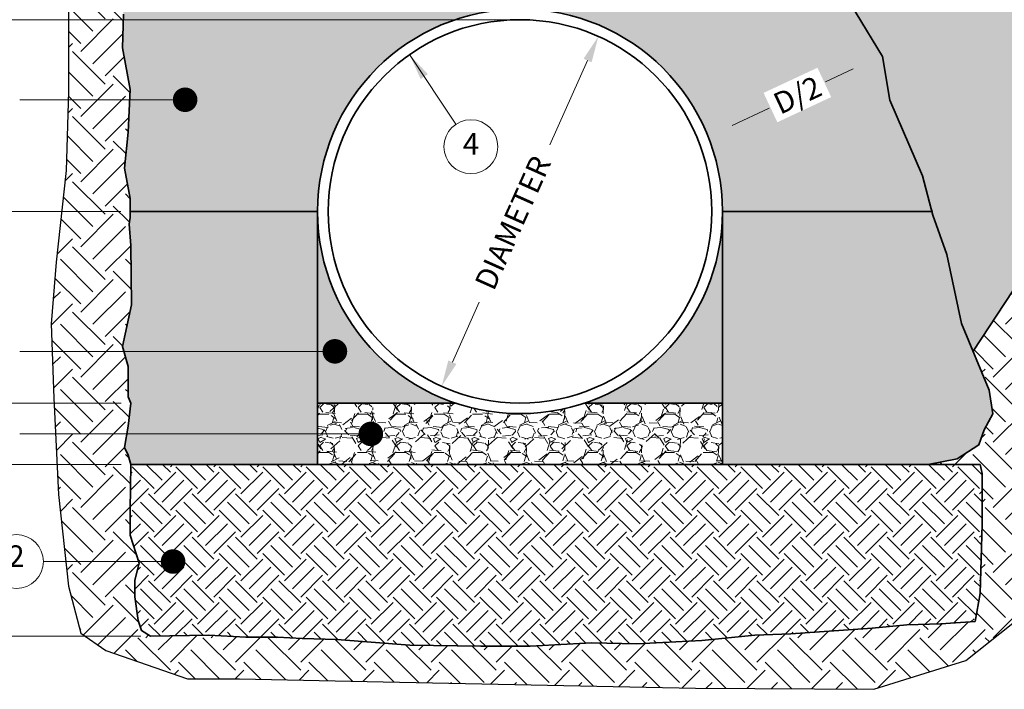
# Model space of a CAD drawing. Units: feet. Extents: x -585 to 34, y 2908 to 3200.
# Drawn here: x -12 to -9, y 2952 to 2954 of the extents above; entities that cross this region are included whole.
import ezdxf

# ---------------------------------------------------------------- set-up
doc = ezdxf.new("R2010")
doc.units = ezdxf.units.FT
doc.header["$LTSCALE"] = 0.5
doc.header["$MEASUREMENT"] = 0
for name, color, linetype, lineweight in [('CES-Dimension', 34, 'Continuous', 18), ('CES-Foundation Primary', 144, 'Continuous', 35), ('CES-Hatch', 8, 'Continuous', 9), ('CES-Structure', 140, 'Continuous', 35)]:
    doc.layers.add(name, color=color, linetype=linetype, lineweight=lineweight)
doc.styles.add('CCP-Text', font='arial.ttf')
doc.styles.add('CES-Text', font='arial.ttf')
doc.dimstyles.new('CES-Dim Style', dxfattribs={"dimtxt": 0.0703, "dimasz": 0.0859375, "dimexe": 0.03125, "dimexo": 0.03125, "dimgap": 0.03125, "dimtad": 0, "dimdec": 4, "dimzin": 3, "dimdsep": 46, "dimlunit": 4, "dimtxsty": 'CCP-Text', "dimcen": -0.0625, "dimclrd": 256, "dimclre": 256, "dimclrt": 52, "dimadec": 0, "dimazin": 1, "dimtfac": 0.75, "dimtdec": 4, "dimtmove": 0, "dimatfit": 3, "dimfxl": 1, "dimtfill": 1, "dimfrac": 1, "dimtolj": 1, "dimtzin": 0, "dimlwd": -1, "dimlwe": -1, "dimarcsym": 0})

# ---------------------------------------------------------------- blocks, each defined once
blk = doc.blocks.new('*D81')
at = {"layer": 'CES-Dimension', "transparency": 16777216}
for p, q in [((-12.09747411113676, 2953.819802654513), (-13.03847001295026, 2953.819802654513)), ((-13.00722001295026, 2953.733865154513), (-13.00722001295026, 2953.575300492474)), ((-13.00722001295026, 2953.281490193995), (-13.00722001295026, 2953.440054856035)), ((-12.0959694949255, 2953.195552693995), (-13.03847001295026, 2953.195552693995))]:
    blk.add_line(p, q, dxfattribs=at)
for points in [[(-13.02154292961692, 2953.733865154513), (-12.99289709628359, 2953.733865154513), (-13.00722001295026, 2953.819802654513)], [(-13.02154292961692, 2953.281490193995), (-12.99289709628359, 2953.281490193995), (-13.00722001295026, 2953.195552693995)]]:
    blk.add_solid(points, dxfattribs=at)
at = {"layer": 'Defpoints', "transparency": 16777216}
for p in [(-13.00722001295026, 2953.819802654513), (-12.06622411113676, 2953.819802654513), (-12.0647194949255, 2953.195552693995)]:
    blk.add_point(p, dxfattribs=at)
at = {"layer": 'CES-Dimension', "transparency": 16777216, "insert": (-13.00722001295073, 2953.507677674254), "char_height": 0.0703, "attachment_point": 5, "rotation": 0.01, "style": 'CCP-Text', "bg_fill": 3, "box_fill_scale": 1.25, "bg_fill_color": 256, "bg_fill_true_color": 13158600, "bg_fill_transparency": 0}
blk.add_mtext('\\A1;HAUNCH ZONE', dxfattribs=at)
blk = doc.blocks.new('*D82')
at = {"layer": 'CES-Dimension', "transparency": 16777216}
for p, q in [((-10.82914807640918, 2954.444052615032), (-13.5074661212102, 2954.444052615032)), ((-13.4762161212102, 2954.358115115032), (-13.4762161212102, 2953.887425472733)), ((-13.4762161212102, 2953.281490193995), (-13.4762161212102, 2953.752179836294)), ((-12.80480210331473, 2953.195552693995), (-13.5074661212102, 2953.195552693995))]:
    blk.add_line(p, q, dxfattribs=at)
for points in [[(-13.49053903787687, 2954.358115115032), (-13.46189320454353, 2954.358115115032), (-13.4762161212102, 2954.444052615032)], [(-13.49053903787687, 2953.281490193995), (-13.46189320454353, 2953.281490193995), (-13.4762161212102, 2953.195552693995)]]:
    blk.add_solid(points, dxfattribs=at)
at = {"layer": 'Defpoints', "transparency": 16777216}
for p in [(-13.4762161212102, 2954.444052615032), (-10.79789807640918, 2954.444052615032), (-12.77355210331473, 2953.195552693995)]:
    blk.add_point(p, dxfattribs=at)
at = {"layer": 'CES-Dimension', "transparency": 16777216, "insert": (-13.47621612121067, 2953.819802654513), "char_height": 0.0703, "attachment_point": 5, "rotation": 0.01, "style": 'CCP-Text', "bg_fill": 3, "box_fill_scale": 1.25, "bg_fill_color": 256, "bg_fill_true_color": 13158600, "bg_fill_transparency": 0}
blk.add_mtext('\\A1;PIPE ZONE', dxfattribs=at)
blk = doc.blocks.new('*D84')
at = {"layer": 'CES-Dimension', "transparency": 16777216}
for p, q in [((-13.00722001295026, 2953.281490193995), (-13.00722001295026, 2953.367427693995)), ((-12.0959694949255, 2953.195552693995), (-13.03847001295026, 2953.195552693995)), ((-12.0959694949255, 2952.995552693995), (-13.03847001295026, 2952.995552693995)), ((-13.00722001295026, 2952.909615193995), (-13.00722001295026, 2952.823677693995))]:
    blk.add_line(p, q, dxfattribs=at)
for points in [[(-13.02154292961692, 2953.281490193995), (-12.99289709628359, 2953.281490193995), (-13.00722001295026, 2953.195552693995)], [(-13.02154292961692, 2952.909615193995), (-12.99289709628359, 2952.909615193995), (-13.00722001295026, 2952.995552693995)]]:
    blk.add_solid(points, dxfattribs=at)
at = {"layer": 'Defpoints', "transparency": 16777216}
for p in [(-12.0647194949255, 2953.195552693995), (-13.00722001295026, 2952.995552693995), (-12.0647194949255, 2952.995552693995)]:
    blk.add_point(p, dxfattribs=at)
at = {"layer": 'CES-Dimension', "transparency": 16777216, "insert": (-13.00749829465695, 2953.097279625264), "char_height": 0.0703, "attachment_point": 5, "rotation": 359.9, "style": 'CCP-Text', "bg_fill": 3, "box_fill_scale": 1.25, "bg_fill_color": 256, "bg_fill_true_color": 13158600, "bg_fill_transparency": 0}
blk.add_mtext('\\A1;BEDDING', dxfattribs=at)
blk = doc.blocks.new('*D85')
at = {"layer": 'CES-Dimension', "transparency": 16777216}
for p, q in [((-12.0959694949255, 2952.995552693995), (-13.03847001295026, 2952.995552693995)), ((-13.00722001295026, 2952.909615193995), (-13.00722001295026, 2952.783623073503)), ((-13.00722001295026, 2952.522385112641), (-13.00722001295026, 2952.648377233133)), ((-12.03165824000348, 2952.436447612641), (-13.03847001295026, 2952.436447612641))]:
    blk.add_line(p, q, dxfattribs=at)
for points in [[(-13.02154292961692, 2952.909615193995), (-12.99289709628359, 2952.909615193995), (-13.00722001295026, 2952.995552693995)], [(-13.02154292961692, 2952.522385112641), (-12.99289709628359, 2952.522385112641), (-13.00722001295026, 2952.436447612641)]]:
    blk.add_solid(points, dxfattribs=at)
at = {"layer": 'Defpoints', "transparency": 16777216}
for p in [(-12.0647194949255, 2952.995552693995), (-13.00722001295026, 2952.436447612641), (-12.00040824000348, 2952.436447612641)]:
    blk.add_point(p, dxfattribs=at)
at = {"layer": 'CES-Dimension', "transparency": 16777216, "insert": (-13.00722001295026, 2952.716000153318), "char_height": 0.0703, "attachment_point": 5, "rotation": 359.9, "style": 'CCP-Text', "bg_fill": 3, "box_fill_scale": 1.25, "bg_fill_color": 256, "bg_fill_true_color": 13158600, "bg_fill_transparency": 0}
blk.add_mtext('\\A1;FOUNDATION', dxfattribs=at)
blk = doc.blocks.new('*D86')
at = {"layer": 'CES-Dimension', "transparency": 16777216}
for p, q in [((-12.09761120880574, 2955.130889005669), (-13.96408462512085, 2955.130889005669)), ((-13.93283462512085, 2955.044951505669), (-13.93283462512085, 2954.528978557881)), ((-13.93283462512085, 2953.081490193995), (-13.93283462512085, 2953.597463141783)), ((-12.0959694949255, 2952.995552693995), (-13.96408462512085, 2952.995552693995))]:
    blk.add_line(p, q, dxfattribs=at)
for points in [[(-13.94715754178751, 2955.044951505669), (-13.91851170845418, 2955.044951505669), (-13.93283462512085, 2955.130889005669)], [(-13.94715754178751, 2953.081490193995), (-13.91851170845418, 2953.081490193995), (-13.93283462512085, 2952.995552693995)]]:
    blk.add_solid(points, dxfattribs=at)
at = {"layer": 'Defpoints', "transparency": 16777216}
for p in [(-13.93283462512085, 2955.130889005669), (-12.06636120880574, 2955.130889005669), (-12.0647194949255, 2952.995552693995)]:
    blk.add_point(p, dxfattribs=at)
at = {"layer": 'CES-Dimension', "transparency": 16777216, "insert": (-13.93283462512132, 2954.063220849832), "char_height": 0.0703, "attachment_point": 5, "rotation": 90, "style": 'CCP-Text', "bg_fill": 3, "box_fill_scale": 1.25, "bg_fill_color": 256, "bg_fill_true_color": 13158600, "bg_fill_transparency": 0}
blk.add_mtext('\\A1;PIPE EMBEDMENT', dxfattribs=at)
blk = doc.blocks.new('*D87')
at = {"layer": 'CES-Dimension', "transparency": 16777216}
for p, q in [((-10.57790241491875, 2954.311109294074), (-10.70104106268855, 2954.036109165317)), ((-11.0178937378987, 2953.328496014954), (-10.93035832132682, 2953.523985012633))]:
    blk.add_line(p, q, dxfattribs=at)
for points in [[(-10.59097464447382, 2954.316962733772), (-10.56483018536369, 2954.305255854376), (-10.54278177672836, 2954.389542671404)], [(-11.03096596745377, 2953.334349454652), (-11.00482150834364, 2953.322642575255), (-11.0530143760891, 2953.250062637624)]]:
    blk.add_solid(points, dxfattribs=at)
at = {"layer": 'Defpoints', "color": 0, "transparency": 16777216}
for p in [(-10.54278177672836, 2954.389542671404), (-11.0530143760891, 2953.250062637624)]:
    blk.add_point(p, dxfattribs=at)
at = {"layer": 'CES-Dimension', "color": 52, "transparency": 16777216, "insert": (-10.82124429788109, 2953.782529834248), "char_height": 0.0703, "attachment_point": 5, "rotation": 65.87827724540368, "style": 'CCP-Text', "bg_fill": 3, "box_fill_scale": 1.25, "bg_fill_color": 256, "bg_fill_true_color": 13158600, "bg_fill_transparency": 0}
blk.add_mtext('\\A1;DIAMETER', dxfattribs=at)
blk = doc.blocks.new('*D90')
at = {"layer": 'CES-Dimension', "transparency": 16777216}
for p, q in [((-9.713042222952708, 2954.283854987427), (-9.803276264635315, 2954.241624389156)), ((-10.10769461640689, 2954.099153001635), (-9.986749369571726, 2954.155756806992))]:
    blk.add_line(p, q, dxfattribs=at)
for points in [[(-9.719113501934771, 2954.296827478065), (-9.706970943970873, 2954.270882496789), (-9.635207279122369, 2954.320282661319)], [(-10.11376589538895, 2954.112125492273), (-10.10162333742505, 2954.086180510997), (-10.18552956023723, 2954.062725327743)]]:
    blk.add_solid(points, dxfattribs=at)
at = {"layer": 'Defpoints', "transparency": 16777216}
for p in [(-9.635207279122369, 2954.320282661319), (-9.635207279122369, 2954.320282661319), (-10.18552956023723, 2954.062725327743)]:
    blk.add_point(p, dxfattribs=at)
at = {"layer": 'CES-Dimension', "transparency": 16777216, "insert": (-9.89506515203152, 2954.198802422018), "char_height": 0.0703, "attachment_point": 5, "rotation": 25.0801496779553, "style": 'CCP-Text', "bg_fill": 3, "box_fill_scale": 1.25, "bg_fill_color": 256, "bg_fill_true_color": 13158600, "bg_fill_transparency": 0}
blk.add_mtext('\\A1;D/2', dxfattribs=at)

msp = doc.modelspace()

# ---------------------------------------------------------------- hatches: boundary and pattern name
at = {"layer": 'CES-Hatch'}
h = msp.add_hatch(dxfattribs=at)
h.set_pattern_fill('AR-SAND', color=256, scale=0.02, style=0)
h.set_pattern_definition([(37.50000000000001, (-20.02807872668109, 2944.727573568986), (-0.001259867162192163, 0.03853647538026318), [0, -0.0304, 0, -0.034, 0, -0.0325]), (7.499999999999999, (-20.02807872668109, 2944.727573568986), (0.03539553410535454, 0.05644292130459481), [0, -0.0164, 0, -0.0274, 0, -0.0105]), (327.5, (-20.05267872668111, 2944.727573568986), (0.06228283723502991, 0.0001131810707392988), [0, -0.01, 0, -0.036, 0, -0.047]), (317.5, (-20.05267872668111, 2944.727573568986), (0.06012253209144587, 0.01755351129868499), [0, -0.005, 0, -0.0236, 0, -0.027])])
h.paths.add_polyline_path([(-7.362213566462174, 2955.517120062486), (-7.334040758898595, 2955.593892462222), (-7.236730566053951, 2955.73206280709), (-7.216244240889978, 2955.84464603176), (-7.158595683430974, 2955.927448373448), (-7.307782254420544, 2955.927448373448), (-7.42376422625881, 2955.932486830964), (-7.57504506797477, 2955.932486830964), (-7.731368590793352, 2955.932486830964), (-7.842133127015018, 2955.937001897657), (-7.9984566498336, 2955.93196344014), (-8.1547802748114, 2955.93196344014), (-8.270762246649667, 2955.937001897657), (-8.422043088365626, 2955.937001897657), (-8.578366611184208, 2955.937001897657), (-8.689131147405874, 2955.94151696435), (-8.845454670224456, 2955.936478506833), (-9.001778295202257, 2955.936478506833), (-9.117760267040524, 2955.94151696435), (-9.269041108756483, 2955.94151696435), (-9.425364631575064, 2955.94151696435), (-9.53612916779673, 2955.946032031042), (-12.0647194949255, 2955.946032031042), (-12.08098254239815, 2955.799143914207), (-12.08098254239815, 2955.737056277659), (-12.05905059308918, 2955.68592525004), (-12.05905059308918, 2955.642098642678), (-12.05905059308918, 2955.576358731635), (-12.0647194949255, 2955.517120062486), (-10.84042433136113, 2955.517120062486), (-10.84042433136113, 2955.597120062486), (-10.76042433136115, 2955.437120062486), (-10.76042433136115, 2955.517120062486)])
h.paths.add_polyline_path([(-10.76042433136115, 2955.40357863455), (-10.76042433136115, 2955.32357863455), (-10.84042433136113, 2955.48357863455), (-10.84042433136113, 2955.40357863455), (-12.0647194949255, 2955.40357863455), (-12.06636120880574, 2955.320703636453), (-12.06636120880574, 2955.247659305153), (-12.06636120880574, 2955.130889005669), (-9.9723181798974, 2955.130889005669), (-9.941895569930239, 2955.078943243532), (-9.913236665394095, 2954.976192318314), (-9.796915589945911, 2954.748792745247), (-9.786800670829962, 2954.625828519383), (-9.704035284354518, 2954.465110724608), (-9.618058768500134, 2954.323617667447), (-9.594457422398932, 2954.182124610286), (-9.488079318967607, 2953.935484480323), (-9.454363053750455, 2953.807466941139), (-9.408577359306435, 2953.678769201156), (-9.361189628637703, 2953.454820438431), (-9.32340318239091, 2953.364169625009), (-9.116399399020679, 2953.678312118725), (-8.9832380877005, 2953.785777900411), (-8.834712081945838, 2953.964887552341), (-8.54797610536582, 2954.231537889894), (-8.486517030996765, 2954.400412750581), (-8.3635988822586, 2954.482291459432), (-8.194586551339908, 2954.651166272756), (-7.964115047175142, 2954.814923690458), (-7.887291278371549, 2954.958211383585), (-7.738765173739864, 2955.060559769649), (-7.53890420829282, 2955.312434424228), (-7.433090850434382, 2955.40357863455)])
h.paths.add_polyline_path([(-11.31692901924642, 2955.692099658171), (-10.28518277095183, 2955.692099658171), (-10.28518277095183, 2955.831704023792), (-11.31692901924642, 2955.831704023792)], flags=24)
h = msp.add_hatch(dxfattribs=at)
h.set_pattern_fill('EARTH', color=256, scale=0.6, angle=45, style=0)
h.set_pattern_definition([(45, (16.91401333632757, 7.322572671805574), (1.387778780781446e-17, 0.2121320343559642), [0.15, -0.15]), (45, (16.87423857988585, 7.362347428247176), (1.387778780781446e-17, 0.2121320343559642), [0.15, -0.15]), (45, (16.83446382344408, 7.402122184688778), (1.387778780781446e-17, 0.2121320343559642), [0.15, -0.15]), (135, (16.83446382344408, 7.428638688983483), (-0.2121320343559642, 2.775557561562891e-17), [0.15, -0.15]), (135, (16.87423857988585, 7.468413445425085), (-0.2121320343559642, 2.775557561562891e-17), [0.15, -0.15]), (135, (16.91401333632757, 7.508188201866687), (-0.2121320343559642, 2.775557561562891e-17), [0.15, -0.15])])
h.paths.add_polyline_path([(-7.544134109334891, 2954.468439111225), (-7.375867607610189, 2954.702077999996), (-7.310732187587746, 2954.984055982519), (-7.234740864228229, 2955.24186439671), (-7.158749540868712, 2955.40357863455), (-7.433090850434382, 2955.40357863455), (-7.53890420829282, 2955.312434424228), (-7.738765173739864, 2955.060559769649), (-7.887291278371549, 2954.958211383585), (-7.964115047175142, 2954.814923690458), (-8.19458655133991, 2954.651166272756), (-8.3635988822586, 2954.482291459432), (-8.486517030996765, 2954.400412750581), (-8.54797610536582, 2954.231537889894), (-8.834712081945838, 2953.964887552341), (-8.9832380877005, 2953.785777900411), (-9.116399399020679, 2953.678312118725), (-9.323403182390905, 2953.364169625009), (-9.270778152088951, 2953.237920605133), (-9.258977380161355, 2953.160436293883), (-9.287636284697498, 2953.108218643963), (-9.304494417306046, 2953.059369838014), (-9.375298554486562, 2953.013889923401), (-9.469982784625188, 2952.995552693995), (-9.299989697412741, 2952.995552693995), (-9.293584989725048, 2952.966301020826), (-9.293584989725048, 2952.899836799867), (-9.293584989725048, 2952.801038678808), (-9.299989697412741, 2952.575555930924), (-9.316650435140104, 2952.484441153386), (-9.427780329109282, 2952.476621988419), (-9.539095764520312, 2952.472969756835), (-9.651820185149859, 2952.462013104994), (-9.916878572252529, 2952.443752032897), (-10.03384862803608, 2952.440099801313), (-10.20564845493283, 2952.421838729216), (-10.41765671935025, 2952.410882077375), (-10.56386934015933, 2952.414534308959), (-10.76491173208154, 2952.403577657119), (-10.92574558432381, 2952.403577657119), (-11.15603043911233, 2952.407229888703), (-11.39362590961736, 2952.4254909608), (-11.50694070862227, 2952.429143149473), (-11.58735758366379, 2952.432795381057), (-11.68970640801422, 2952.432795381057), (-11.81033182273575, 2952.440099801313), (-12.00040824000348, 2952.436447612641), (-12.02965080502895, 2952.454708684738), (-12.04061667752421, 2952.487578640259), (-12.05158265217869, 2952.564275160232), (-12.05158265217869, 2952.619058419435), (-12.03696142074551, 2952.673841635725), (-12.06620388361182, 2952.765147039122), (-12.06620388361182, 2952.845495790678), (-12.0647194949255, 2952.995552693995), (-12.07353472685332, 2953.025539865243), (-12.08450070150781, 2953.051105357597), (-12.07353472685332, 2953.120497500225), (-12.0647194949255, 2953.195552693995), (-12.07353472685332, 2953.215455092294), (-12.07353472685332, 2953.244672816231), (-12.07353472685332, 2953.314064915947), (-12.09181131722437, 2953.37980482699), (-12.06256885435806, 2953.514936794837), (-12.0647194949255, 2953.708835333482), (-12.06987947007462, 2953.777896353188), (-12.06622411113676, 2953.799809656869), (-12.06622411113676, 2953.861897336328), (-12.08450070150781, 2953.960507159981), (-12.07353472685332, 2954.077378098643), (-12.06622411113676, 2954.216162298075), (-12.09194841489335, 2954.352866386193), (-12.08829315811471, 2954.462432861687), (-12.09560377383127, 2954.546433844828), (-12.09925913276913, 2954.601217061119), (-12.09194841489335, 2954.692522464516), (-12.07732718346023, 2954.794784519753), (-12.0647194949255, 2954.970718072015), (-12.05905059308918, 2955.046787426263), (-12.0627059520271, 2955.086961802041), (-12.06636120880574, 2955.130788409403), (-12.06636120880574, 2955.247659305153), (-12.06636120880574, 2955.320703636453), (-12.0647194949255, 2955.40357863455), (-12.2267622124462, 2955.40357863455), (-12.25901561391055, 2955.169355777537), (-12.27514226356311, 2954.935716888766), (-12.27514226356311, 2954.685964968745), (-12.26707893873686, 2954.452326079974), (-12.26707893873686, 2954.210630654122), (-12.27514226356311, 2953.952822239931), (-12.30739566502746, 2953.654731226156), (-12.32352241683924, 2953.453318399888), (-12.31545909201293, 2953.211622974036), (-12.29933234020115, 2952.897418929011), (-12.26707893873686, 2952.599327958148), (-12.2267622124462, 2952.44625418272), (-12.14612865770579, 2952.389858594798), (-11.88003812116489, 2952.297772709812), (-11.71070778901696, 2952.297772709812), (-11.24303341670435, 2952.287400732573), (-10.22705132165771, 2952.266656821007), (-9.646490095299725, 2952.263199538172), (-9.346523251661381, 2952.356547118764), (-9.0832316637306, 2952.566586550351), (-9.085565853798471, 2952.808797278587), (-9.082906567375403, 2953.693544867011), (-8.40745962477854, 2953.693792109837), (-8.10484232748621, 2953.815264956856), (-7.663549046042704, 2954.130065540779)])
h.paths.add_polyline_path([(-7.825419613952022, 2954.804837357549), (-7.331831619409115, 2954.804837357549), (-7.331831619409115, 2954.94444172317), (-7.825419613952022, 2954.94444172317)], flags=24)
h = msp.add_hatch(dxfattribs=at)
h.set_pattern_fill('AR-SAND', color=256, scale=0.04, style=0)
h.set_pattern_definition([(37.50000000000001, (-20.02807872668109, 2944.727573568986), (-0.002519734324384326, 0.07707295076052635), [0, -0.0608, 0, -0.068, 0, -0.065]), (7.499999999999999, (-20.02807872668109, 2944.727573568986), (0.07079106821070909, 0.1128858426091896), [0, -0.0328, 0, -0.05480000000000001, 0, -0.021]), (327.5, (-20.07727872668113, 2944.727573568986), (0.1245656744700598, 0.0002263621414785977), [0, -0.02, 0, -0.07200000000000001, 0, -0.094]), (317.5, (-20.07727872668113, 2944.727573568986), (0.1202450641828917, 0.03510702259736997), [0, -0.01, 0, -0.0472, 0, -0.05400000000000001])])
h.paths.add_polyline_path([(-9.704035284354518, 2954.465110724608), (-9.786800670829962, 2954.625828519383), (-9.796915589945911, 2954.748792745247), (-9.913236665394095, 2954.976192318314), (-9.941895569930239, 2955.078943243532), (-9.9723181798974, 2955.130889005669), (-12.06636120880574, 2955.130889005669), (-12.06636120880574, 2955.130788409403), (-12.0627059520271, 2955.086961802041), (-12.05905059308918, 2955.046787426263), (-12.0647194949255, 2954.970718072015), (-12.07732718346023, 2954.794784519753), (-12.09194841489335, 2954.692522464516), (-12.09925913276913, 2954.601217061119), (-12.09560377383127, 2954.546433844828), (-12.08829315811471, 2954.462432861687), (-12.09194841489335, 2954.352866386193), (-12.06622411113676, 2954.216162298075), (-12.07353472685332, 2954.077378098643), (-12.08450070150781, 2953.960507159981), (-12.06622411113676, 2953.861897336328), (-12.06622411113676, 2953.819802654513), (-11.45668986807596, 2953.819802654513, -1), (-10.13910628474241, 2953.819802654513), (-9.457611938133368, 2953.819802654513), (-9.488079318967607, 2953.935484480323), (-9.594457422398932, 2954.182124610286), (-9.618058768500134, 2954.323617667447)])
h.paths.add_polyline_path([(-11.45668986807596, 2953.819802654513), (-12.06622411113676, 2953.819802654513), (-12.06622411113676, 2953.799809656869), (-12.06987947007462, 2953.777896353188), (-12.0647194949255, 2953.708835333482), (-12.06256885435806, 2953.514936794837), (-12.09181131722437, 2953.37980482699), (-12.07353472685332, 2953.314064915947), (-12.07353472685332, 2953.244672816231), (-12.07353472685332, 2953.215455092294), (-12.0647194949255, 2953.195552693995), (-12.07353472685332, 2953.120497500225), (-12.08450070150781, 2953.051105357597), (-12.07353472685332, 2953.025539865243), (-12.0647194949255, 2952.995552693995), (-11.45668986807596, 2952.995552693995)])
h.paths.add_polyline_path([(-9.361189628637703, 2953.454820438431), (-9.408577359306435, 2953.678769201156), (-9.454363053750455, 2953.807466941139), (-9.457611938133368, 2953.819802654513), (-10.13910628474241, 2953.819802654513), (-10.13910628474241, 2952.995552693995), (-9.469982784625188, 2952.995552693995), (-9.375298554486562, 2953.013889923401), (-9.304494417306046, 2953.059369838014), (-9.287636284697498, 2953.108218643963), (-9.258977380161355, 2953.160436293883), (-9.270778152088951, 2953.237920605133)])
h.paths.add_polyline_path([(-11.38332397149748, 2954.89166332849), (-10.21878781870078, 2954.89166332849), (-10.21878781870078, 2955.03126769411), (-11.38332397149748, 2955.03126769411)], flags=24)
h = msp.add_hatch(dxfattribs=at)
h.set_pattern_fill('AR-SAND,_O', color=256, scale=0.018)
h.set_pattern_definition([(37.50000000000001, (-20.02807872668109, 2944.727573568986), (-0.001133880445972947, 0.03468282784223686), [0, -0.02736, 0, -0.0306, 0, -0.02925]), (7.499999999999999, (-20.02807872668109, 2944.727573568986), (0.03185598069481908, 0.05079862917413532), [0, -0.01476, 0, -0.02466, 0, -0.00945]), (327.5, (-20.05021872668112, 2944.727573568986), (0.0560545535115269, 0.000101862963665361), [0, -0.009, 0, -0.0324, 0, -0.0423]), (317.5, (-20.05021872668112, 2944.727573568986), (0.05411027888230127, 0.01579816016881648), [0, -0.0045, 0, -0.02124, 0, -0.0243])])
h.paths.add_polyline_path([(-11.45668986807596, 2953.819802654513), (-11.45668986807596, 2953.195552693995), (-11.00841793666115, 2953.195552693995, -0.3218544877228089)])
h.paths.add_polyline_path([(-10.58737821615722, 2953.195552693995), (-10.13910628474241, 2953.195552693995), (-10.13910628474241, 2953.819802654513, -0.3218544877228077)])
h = msp.add_hatch(dxfattribs=at)
h.set_pattern_fill('GRAVEL', color=256, scale=0.125, style=0)
h.set_pattern_definition([(228.012787504, (-19.93807872668111, 2944.852573568986), (-1.000000000000008, -1.125), [0.016817, -1.664886005884212]), (184.969740728, (-19.94932872668113, 2944.840073568986), (1.499999999999997, 0.1250000000000044), [0.0288585, -2.85699059515375]), (132.510447078, (-19.97807872668113, 2944.837573568986), (1.250000000000015, -1.374999999999983), [0.0203485, -2.014504074512462]), (267.273689006, (-20.02682872668112, 2944.806323568986), (0.125000000000003, 2.500000000000002), [0.02627974999999998, -2.601694755203622]), (292.833654178, (-20.02807872668109, 2944.780073568986), (-0.6249999999999986, 1.500000000000004), [0.02576937499999998, -2.551171641011035]), (357.273689006, (-20.0180787266811, 2944.756323568986), (-2.500000000000002, 0.1250000000000032), [0.02627974999999998, -2.601694755203622]), (37.6942404667, (-19.99182872668109, 2944.755073568986), (-1.625, -1.249999999999997), [0.034753625, -3.4406060686145]), (72.2553283749, (-19.96432872668112, 2944.776323568986), (0.8750000000000034, 2.75), [0.03281099999999995, -3.248290187101671]), (121.429565615, (-19.95432872668113, 2944.807573568986), (-1.000000000000002, 1.624999999999998), [0.02636875, -2.610509138716125]), (175.236358309, (-19.96807872668109, 2944.830073568986), (1.374999999999998, -0.1250000000000047), [0.030104, -1.475095322349038]), (222.397437798, (-19.99807872668111, 2944.832573568986), (-1.499999999999995, -1.374999999999996), [0.038931, -3.854171875599362]), (138.814074834, (-19.90307872668109, 2944.805073568986), (-0.8750000000000041, 0.75), [0.01328762499999999, -1.315480601591836]), (171.46923439, (-19.91307872668114, 2944.813823568986), (1.625, -0.2499999999999994), [0.025279625, -2.502688927019625]), (225, (-19.93807872668111, 2944.817573568986), (-1.387778780781446e-17, -0.1249999999999916), [0.017677625, -0.1590990702966375]), (203.198590514, (-19.94682872668113, 2944.832573568986), (0.6249999999999987, 0.2499999999999969), [0.00951975, -0.9424518882329875]), (291.801409486, (-19.9555787266811, 2944.828823568986), (-0.1249999999999605, 0.3750000000000128), [0.013462875, -0.6596827258918125]), (30.96375653209999, (-19.9505787266811, 2944.816323568986), (0.3750000000000066, 0.2499999999999974), [0.021866125, -0.7070028618556623]), (161.565051177, (-19.93182872668109, 2944.827573568986), (0.2500000000000014, -0.1249999999999971), [0.01581137499999998, -0.3794733325210496]), (16.389540334, (-20.02807872668109, 2944.828823568986), (1.249999999999996, 0.3750000000000055), [0.02215, -2.192855643333675]), (70.3461759419, (-20.00682872668114, 2944.835073568986), (-0.5000000000001525, -1.375000000000425), [0.018582625, -1.839675968414875]), (293.198590514, (-19.93182872668109, 2944.852573568986), (-0.2499999999999963, 0.6249999999999989), [0.019039375, -0.9329322632329875]), (343.610459666, (-19.9243287266811, 2944.835073568986), (-1.249999999999996, 0.3750000000000054), [0.02214999999999998, -2.192855643333622]), (339.44395478, (-20.02807872668109, 2944.751323568986), (-0.6250000000000046, 0.2500000000000031), [0.02135999999999998, -1.046640468164686]), (294.775140569, (-20.00807872668111, 2944.743823568986), (-0.6250000000000007, 1.375), [0.01789725, -1.7718303829095]), (66.8014094864, (-19.93057872668112, 2944.727573568986), (0.2499999999999976, 0.6249999999999962), [0.019039375, -0.9329322632329875]), (17.3540246363, (-19.92307872668113, 2944.745073568986), (-1.624999999999997, -0.4999999999999953), [0.020953875, -2.07442795178]), (69.44395478040002, (-19.99182872668109, 2944.727573568986), (-0.2500000000000009, -0.6249999999999943), [0.01067999999999999, -1.057320468164686]), (101.309932474, (-19.93807872668111, 2944.727573568986), (-0.1249999999999955, 0.5000000000000016), [0.00637375, -0.6310036891991]), (165.963756532, (-19.93932872668114, 2944.733823568986), (0.3749999999999948, -0.1250000000000002), [0.025769375, -0.4896188282022125]), (186.009005957, (-19.96432872668112, 2944.740073568986), (1.250000000000006, 0.1249999999999979), [0.02388125, -2.36424039681785]), (303.690067526, (-19.9505787266811, 2944.805073568986), (-0.1249999999999984, 0.2499999999999982), [0.01802774999999997, -0.4326661594329996]), (353.157226587, (-19.94057872668111, 2944.790073568986), (2.125000000000002, -0.2500000000000066), [0.03147425, -3.115945328003538]), (60.9453959009, (-19.90932872668111, 2944.786323568986), (-0.4999999999999969, -0.8749999999999971), [0.0128695, -1.274084267623375]), (90, (-19.90307872668109, 2944.797573568986), (-0.125, 0.125), [0.0075, -0.1175]), (120.256437164, (-19.96682872668111, 2944.743823568986), (0.5000000000000011, -0.875000000000001), [0.0173655, -1.719189998681225]), (48.01278750420001, (-19.97557872668114, 2944.758823568986), (1, 1.124999999999997), [0.033634, -1.648069005884212]), (0, (-19.9530787266811, 2944.783823568986), (0.125, 0.125), [0.0325, -0.0925]), (325.3048464690001, (-19.92057872668113, 2944.783823568986), (1.250000000000017, -0.8749999999999781), [0.01976424999999998, -1.956659287605248]), (254.054604099, (-19.90432872668111, 2944.772573568986), (-0.1250000000000047, -0.5000000000000006), [0.01820025, -0.8918134861600625]), (207.645975364, (-19.90932872668111, 2944.755073568986), (-2.374999999999994, -1.250000000000006), [0.029633125, -2.933684272782425]), (175.42607874, (-19.93557872668111, 2944.741323568986), (-1.624999999999994, 0.1250000000000002), [0.031349875, -3.103634175996112])])
h.paths.add_polyline_path([(-10.13910628474241, 2952.995552693995), (-10.13910628474241, 2953.195552693995), (-10.58737821615723, 2953.195552693995, -0.1640787292334363), (-11.00841793666114, 2953.195552693995), (-11.45668986807596, 2953.195552693995), (-11.45668986807596, 2952.995552693995)])
h = msp.add_hatch(dxfattribs=at)
h.set_pattern_fill('EARTH', color=256, scale=0.4, angle=45, style=0)
h.set_pattern_definition([(45, (16.91401333632757, 7.322572671805574), (1.387778780781446e-17, 0.1414213562373095), [0.1, -0.1]), (45, (16.88749683203309, 7.349089176099824), (1.387778780781446e-17, 0.1414213562373095), [0.1, -0.1]), (45, (16.86098032773856, 7.375605680394528), (1.387778780781446e-17, 0.1414213562373095), [0.1, -0.1]), (135, (16.86098032773856, 7.393283349923877), (-0.1414213562373095, 2.775557561562891e-17), [0.1, -0.1]), (135, (16.88749683203309, 7.419799854218581), (-0.1414213562373095, 2.775557561562891e-17), [0.1, -0.1]), (135, (16.91401333632757, 7.446316358512831), (-0.1414213562373095, 2.775557561562891e-17), [0.1, -0.1])])
h.paths.add_polyline_path([(-12.0647194949255, 2952.995552693995), (-12.06620388361182, 2952.845495790678), (-12.06620388361182, 2952.765147039122), (-12.03696142074551, 2952.673841635725), (-12.05158265217869, 2952.619058419435), (-12.05158265217869, 2952.564275160232), (-12.04061667752421, 2952.487578640259), (-12.02965080502895, 2952.454708684738), (-12.00040824000348, 2952.436447612641), (-11.81033182273569, 2952.440099801313), (-11.68970640801422, 2952.432795381057), (-11.58735758366379, 2952.432795381057), (-11.50694070862227, 2952.429143149473), (-11.39362590961736, 2952.4254909608), (-11.15603043911227, 2952.407229888703), (-10.92574558432381, 2952.403577657119), (-10.76491173208154, 2952.403577657119), (-10.56386934015933, 2952.414534308959), (-10.41765671935025, 2952.410882077375), (-10.20564845493283, 2952.421838729216), (-10.03384862803608, 2952.440099801313), (-9.91687857225253, 2952.443752032897), (-9.651820185149859, 2952.462013104994), (-9.539095764520312, 2952.472969756835), (-9.427780329109282, 2952.476621988419), (-9.316650435140104, 2952.484441153386), (-9.299989697412741, 2952.575555930924), (-9.293584989725048, 2952.801038678808), (-9.293584989725048, 2952.899836799867), (-9.293584989725048, 2952.966301020826), (-9.299989697412741, 2952.995552693995)])

# ---------------------------------------------------------------- linework, layer by layer
at = {"layer": 'CES-Foundation Primary'}
for p, q in [((-10.13910628474241, 2953.819802654513), (-10.13910628474241, 2952.995552693995)), ((-11.00841793666149, 2953.195552693995), (-11.45668986807596, 2953.195552693995)), ((-10.13910628474241, 2953.195552693995), (-10.58737821615682, 2953.195552693995)), ((-9.299989697412741, 2952.995552693995), (-12.0647194949255, 2952.995552693995))]:
    msp.add_line(p, q, dxfattribs=at)
for points in [[(-9.323403182390905, 2953.364169625009), (-9.116399399020679, 2953.678312118725), (-8.9832380877005, 2953.785777900411), (-8.834712081945838, 2953.964887552341), (-8.54797610536582, 2954.231537889894), (-8.486517030996765, 2954.400412750581), (-8.3635988822586, 2954.482291459432), (-8.19458655133991, 2954.651166272756), (-7.964115047175142, 2954.814923690458), (-7.887291278371549, 2954.958211383585), (-7.738765173739864, 2955.060559769649), (-7.53890420829282, 2955.312434424228), (-7.433090850434382, 2955.40357863455)], [(-9.469982784625188, 2952.995552693995), (-9.375298554486562, 2953.013889923401), (-9.304494417306046, 2953.059369838014), (-9.287636284697498, 2953.108218643963), (-9.258977380161355, 2953.160436293883), (-9.270778152088951, 2953.237920605133), (-9.361189628637703, 2953.454820438431), (-9.408577359306435, 2953.678769201156), (-9.454363053750455, 2953.807466941139), (-9.488079318967607, 2953.935484480323), (-9.594457422398932, 2954.182124610286), (-9.618058768500134, 2954.323617667447), (-9.704035284354518, 2954.465110724608), (-9.786800670829962, 2954.625828519383), (-9.796915589945911, 2954.748792745247), (-9.913236665394095, 2954.976192318314), (-9.941895569930239, 2955.078943243532), (-9.9723181798974, 2955.130889005669)]]:
    msp.add_lwpolyline(points, dxfattribs=at)
at = {"layer": 'CES-Foundation Primary', "flags": 128}
for points in [[(-11.45668986807596, 2953.819802654513), (-12.06622411113676, 2953.819802654513)], [(-9.454379276903694, 2953.819802654513), (-10.13910628474241, 2953.819802654513)]]:
    msp.add_lwpolyline(points, dxfattribs=at)
at = {"layer": 'CES-Structure'}
for radius in [0.6587917916667689, 0.6242499605181008]:
    msp.add_circle((-10.79789807640918, 2953.819802654513), radius, dxfattribs=at)

# ---------------------------------------------------------------- texts
at = {"layer": 'CES-Dimension', "char_height": 0.0703125, "attachment_point": 5, "style": 'CES-Text'}
for s, insert in [('4', (-10.95758117876733, 2954.030404382564)), ('2', (-12.43685056568609, 2952.687792810468))]:
    msp.add_mtext(s, dxfattribs=dict(at, insert=insert))

# ---------------------------------------------------------------- leaders
at = {"layer": 'CES-Dimension'}
for points, override in [([(-11.15720857646158, 2954.330276921993), (-11.00615919027035, 2954.103376388602)], {"dimscale": 0}), ([(-11.8878234707621, 2954.183234639493), (-12.42612963164294, 2954.183234639493)], {"dimscale": 0, "dimasz": 0.08, "dimldrblk": 'Dot'}), ([(-11.28330416796695, 2953.094951982369), (-12.42612963164294, 2953.094951982369)], {"dimscale": 0, "dimasz": 0.08, "dimldrblk": 'Dot'})]:
    msp.add_leader(points, dimstyle='CES-Dim Style', override=override, dxfattribs=at)

# ---------------------------------------------------------------- next in the draw order: dimensions: what is measured, and where the dimension line sits
dim = msp.add_linear_dim(base=(-13.00722001295026, 2953.819802654513), p1=(-12.0647194949255, 2953.195552693995), p2=(-12.06622411113676, 2953.819802654513), angle=90, text='HAUNCH ZONE', dimstyle='CES-Dim Style', dxfattribs=at)
dim.commit()
dim.dimension.update_dxf_attribs({"geometry": '*D81', "text_midpoint": (-13.00722001295073, 2953.507677674254), "text_rotation": 0.01})

# ---------------------------------------------------------------- next in the draw order: dimensions: what is measured, and where the dimension line sits
dim = msp.add_linear_dim(base=(-13.4762161212102, 2954.444052615032), p1=(-12.77355210331473, 2953.195552693995), p2=(-10.79789807640918, 2954.444052615032), angle=90, text='PIPE ZONE', dimstyle='CES-Dim Style', dxfattribs=at)
dim.commit()
dim.dimension.update_dxf_attribs({"geometry": '*D82', "text_midpoint": (-13.47621612121067, 2953.819802654513), "text_rotation": 0.01})

# ---------------------------------------------------------------- next in the draw order: linework, layer by layer
msp.add_circle((-10.95758117876733, 2954.030404382564), 0.08766263095951313, dxfattribs=at)
at = {"layer": 'CES-Foundation Primary'}
msp.add_line((-11.45668986807596, 2953.819802654513), (-11.45668986807596, 2952.995552693995), dxfattribs=at)

# ---------------------------------------------------------------- next in the draw order: dimensions: what is measured, and where the dimension line sits
at = {"layer": 'CES-Dimension'}
dim = msp.add_linear_dim(base=(-13.00722001295026, 2952.995552693995), p1=(-12.0647194949255, 2953.195552693995), p2=(-12.0647194949255, 2952.995552693995), angle=90, text='BEDDING', dimstyle='CES-Dim Style', override={"dimscale": 0, "dimtofl": 0, "dimtmove": 2}, dxfattribs=at)
dim.commit()
dim.dimension.update_dxf_attribs({"geometry": '*D84', "text_midpoint": (-13.00749829465695, 2953.097279625264), "dimtype": 160, "text_rotation": 359.9})

# ---------------------------------------------------------------- next in the draw order: dimensions: what is measured, and where the dimension line sits
dim = msp.add_linear_dim(base=(-13.00722001295026, 2952.436447612641), p1=(-12.0647194949255, 2952.995552693995), p2=(-12.00040824000348, 2952.436447612641), angle=90, text='FOUNDATION', dimstyle='CES-Dim Style', override={"dimscale": 0, "dimtix": 0, "dimtofl": 0, "dimtmove": 2, "dimatfit": 3}, dxfattribs=at)
dim.commit()
dim.dimension.update_dxf_attribs({"geometry": '*D85', "text_midpoint": (-13.00722001295026, 2952.716000153318), "dimtype": 160, "text_rotation": 359.9})

# ---------------------------------------------------------------- next in the draw order: leaders
msp.add_leader([(-11.40024430908477, 2953.363931481572), (-12.42612963164294, 2953.363931481572)], dimstyle='CES-Dim Style', override={"dimscale": 0, "dimasz": 0.08, "dimldrblk": 'Dot'}, dxfattribs=at)

# ---------------------------------------------------------------- next in the draw order: linework, layer by layer
msp.add_circle((-12.43685056568609, 2952.679353079377), 0.08766263095951313, dxfattribs=at)
at = {"layer": 'CES-Foundation Primary'}
msp.add_lwpolyline([(-12.08829315811471, 2954.462432861687), (-12.09194841489335, 2954.352866386193), (-12.06622411113676, 2954.216162298075), (-12.07353472685332, 2954.077378098643), (-12.08450070150781, 2953.960507159981), (-12.06622411113676, 2953.861897336328), (-12.06622411113676, 2953.799809656869), (-12.06987947007462, 2953.777896353188), (-12.0647194949255, 2953.708835333482), (-12.06256885435806, 2953.514936794837), (-12.09181131722437, 2953.37980482699), (-12.07353472685332, 2953.314064915947), (-12.07353472685332, 2953.244672816231), (-12.07353472685332, 2953.215455092294), (-12.0647194949255, 2953.195552693995), (-12.07353472685332, 2953.120497500225), (-12.08450070150781, 2953.051105357597), (-12.07353472685332, 2953.025539865243), (-12.0647194949255, 2952.995552693995), (-12.06620388361182, 2952.845495790678), (-12.06620388361182, 2952.765147039122), (-12.03696142074551, 2952.673841635725), (-12.05158265217869, 2952.619058419435), (-12.05158265217869, 2952.564275160232), (-12.04061667752421, 2952.487578640259), (-12.02965080502895, 2952.454708684738), (-12.00040824000348, 2952.436447612641), (-11.81033182273569, 2952.440099801313), (-11.68970640801422, 2952.432795381057), (-11.58735758366379, 2952.432795381057), (-11.50694070862227, 2952.429143149473), (-11.39362590961736, 2952.4254909608), (-11.15603043911227, 2952.407229888703), (-10.92574558432381, 2952.403577657119), (-10.76491173208154, 2952.403577657119), (-10.56386934015933, 2952.414534308959), (-10.41765671935025, 2952.410882077375), (-10.20564845493283, 2952.421838729216), (-10.03384862803608, 2952.440099801313), (-9.916878572252529, 2952.443752032897), (-9.651820185149859, 2952.462013104994), (-9.539095764520312, 2952.472969756835), (-9.427780329109282, 2952.476621988419), (-9.316650435140104, 2952.484441153386), (-9.299989697412741, 2952.575555930924), (-9.293584989725048, 2952.801038678808), (-9.293584989725048, 2952.899836799867), (-9.293584989725048, 2952.966301020826), (-9.299989697412741, 2952.995552693995)], dxfattribs=at)
at = {"layer": 'Defpoints'}
msp.add_lwpolyline([(-12.2267622124462, 2955.40357863455), (-12.25901561391055, 2955.169355777537), (-12.27514226356311, 2954.935716888766), (-12.27514226356311, 2954.685964968745), (-12.26707893873686, 2954.452326079974), (-12.26707893873686, 2954.210630654122), (-12.27514226356311, 2953.952822239931), (-12.30739566502746, 2953.654731226156), (-12.32352241683924, 2953.453318399888), (-12.31545909201293, 2953.211622974036), (-12.29933234020115, 2952.897418929011), (-12.26707893873686, 2952.599327958148), (-12.2267622124462, 2952.44625418272), (-12.14612865770579, 2952.389858594798), (-11.88003812116489, 2952.297772709812), (-11.71070778901691, 2952.297772709812), (-11.24303341670452, 2952.287400732573), (-10.22705132165771, 2952.266656821007), (-9.646490095299725, 2952.263199538172), (-9.346523251661381, 2952.356547118764), (-9.0832316637306, 2952.566586550351)], dxfattribs=at)

# ---------------------------------------------------------------- next in the draw order: leaders
at = {"layer": 'CES-Dimension'}
msp.add_leader([(-11.92696921674911, 2952.679353079377), (-12.34918793472656, 2952.679353079377)], dimstyle='CES-Dim Style', override={"dimscale": 0, "dimasz": 0.08, "dimldrblk": 'Dot'}, dxfattribs=at)

# ---------------------------------------------------------------- next in the draw order: dimensions: what is measured, and where the dimension line sits
dim = msp.add_linear_dim(base=(-13.93283462512085, 2955.130889005669), p1=(-12.0647194949255, 2952.995552693995), p2=(-12.06636120880574, 2955.130889005669), angle=90, text='PIPE EMBEDMENT', dimstyle='CES-Dim Style', override={"dimscale": 0, "dimtofl": 0, "dimtmove": 2}, dxfattribs=at)
dim.commit()
dim.dimension.update_dxf_attribs({"geometry": '*D86', "text_midpoint": (-13.93283462512132, 2954.063220849832), "text_rotation": 90})
dim = msp.add_diameter_dim_2p(p1=(-10.54278177672836, 2954.389542671404), p2=(-11.0530143760891, 2953.250062637624), text='DIAMETER', dimstyle='CES-Dim Style', override={"dimscale": 0, "dimtix": 0, "dimtofl": 0, "dimtmove": 2, "dimatfit": 3}, dxfattribs=at)
dim.commit()
dim.dimension.update_dxf_attribs({"geometry": '*D87', "text_midpoint": (-10.82124429788109, 2953.782529834248), "dimtype": 163})
dim = msp.add_linear_dim(base=(-9.635207279122369, 2954.320282661319), p1=(-10.18552956023751, 2954.062725327743), p2=(-9.635207279122426, 2954.320282661319), angle=25.08014967799421, text='D/2', dimstyle='CES-Dim Style', override={"dimscale": 0, "dimtix": 0, "dimtofl": 0, "dimtmove": 2, "dimatfit": 3}, dxfattribs=at)
dim.commit()
dim.dimension.update_dxf_attribs({"geometry": '*D90', "text_midpoint": (-9.89506515203152, 2954.198802422018), "dimtype": 161})

doc.saveas('drawing.dxf')
